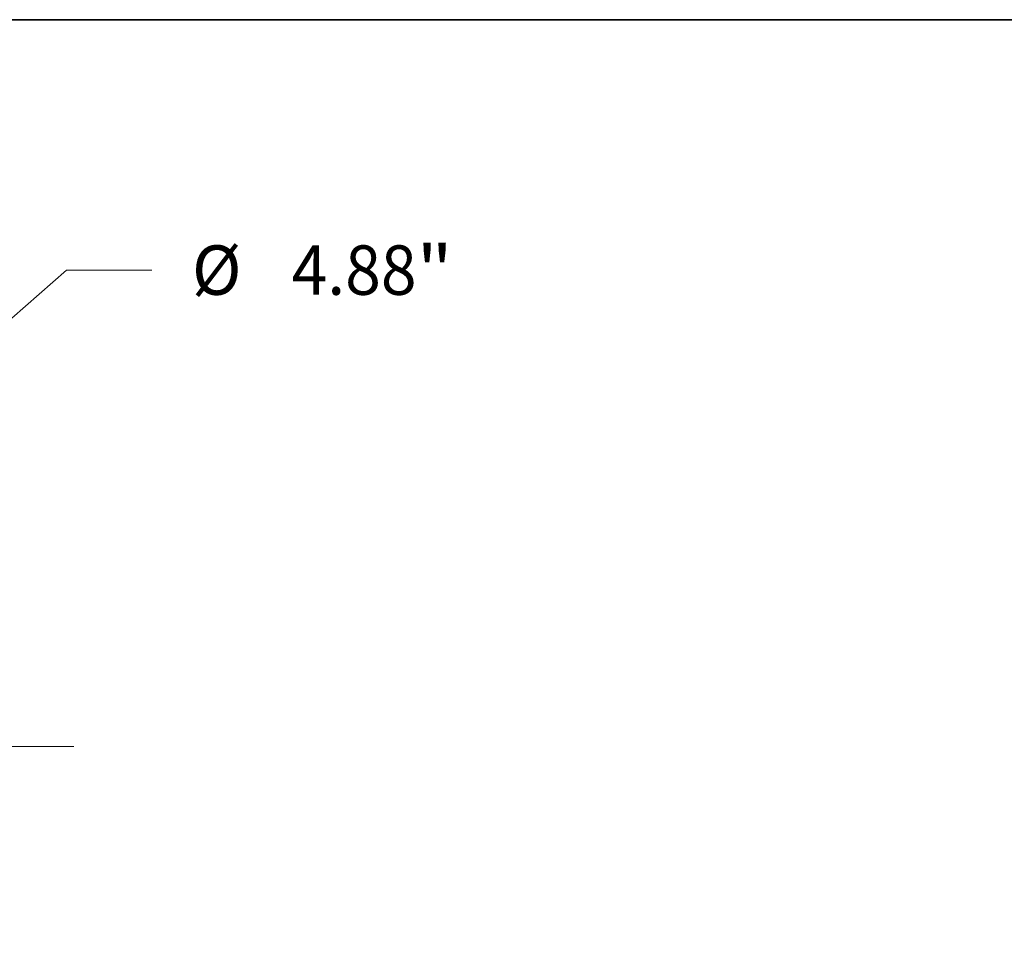
# Model space of a CAD drawing. Extents: x 0 to 10.8, y 0 to 8.3.
# Drawn here: x 4 to 6, y 6.4 to 8.3 of the extents above; entities that cross this region are included whole.
import ezdxf
from ezdxf.enums import TextEntityAlignment as Align

# ---------------------------------------------------------------- set-up
doc = ezdxf.new("R2010")
doc.units = 0
doc.header["$MEASUREMENT"] = 0
doc.linetypes.add('DASHDOT', pattern=[18.5, 12, -3, 0.5, -3])
doc.layers.get('0').update_dxf_attribs({"lineweight": 13})
doc.layers.add('1', color=7, linetype='Continuous', lineweight=13)
doc.styles.get("Standard").update_dxf_attribs({"font": 'isocp.shx'})

# ---------------------------------------------------------------- blocks, each defined once
blk = doc.blocks.new('BLOCK8')
at = {"color": 7, "lineweight": 13, "ltscale": 0.019403}
blk.add_line((2.2227, 1.9552), (2.8054, 2.4678), dxfattribs=at)
at = {"color": 7, "lineweight": 13, "ltscale": 0.011055}
blk.add_line((2.8054, 2.4678), (3.2476, 2.4678), dxfattribs=at)
at = {"color": 7, "lineweight": 13, "ltscale": 0.03937}
blk.add_lwpolyline([(2.1654, 2.0203), (1.8321, 1.6116), (2.2799, 1.8901)], close=True, dxfattribs=at)
blk.add_solid([(2.1654, 2.0203), (1.8321, 1.6116), (2.1654, 2.0203), (2.2799, 1.8901)], dxfattribs=at)
for s, height, p, p2 in [('%%c', 0.25602, (3.4557, 2.3398), (3.7118, 2.3398)), ('"', 0.256, (4.6193, 2.3398), (4.8071, 2.3398)), ('4.88', 0.25602, (3.9719, 2.3398), (4.6193, 2.3398))]:
    blk.add_text(s, height=height, dxfattribs=at).set_placement(p, p2, align=Align.FIT)
blk = doc.blocks.new('BLOCK12')
at = {"color": 7, "linetype": 'DASHDOT', "lineweight": 13, "ltscale": 0.03937}
blk.add_line((2.844, 0), (0.656, 0), dxfattribs=at)
blk.add_arc((0, 0), 1.75, 324.1816, 35.8184, dxfattribs=at)

msp = doc.modelspace()

# ---------------------------------------------------------------- linework, layer by layer
at = {"layer": '1', "color": 7, "lineweight": 35, "ltscale": 0.03937}
msp.add_line((0.25, 8.25), (10.75, 8.25), dxfattribs=at)

# ---------------------------------------------------------------- block references
at = {"lineweight": 0, "xscale": 0.3844369, "yscale": 0.3844369, "zscale": 0.3844369}
for name in ['BLOCK8', 'BLOCK12']:
    msp.add_blockref(name, (3.0444, 6.8027), dxfattribs=at)

doc.saveas('drawing.dxf')
